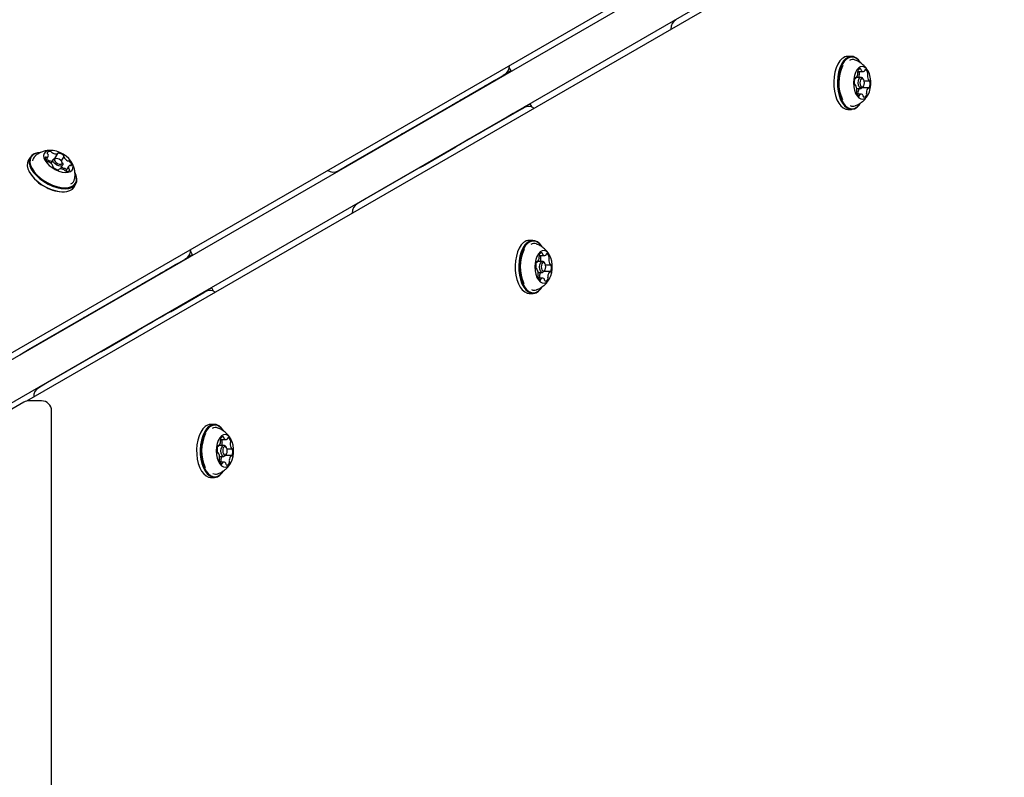
# Model space of a CAD drawing. Units: millimetres. Extents: x 302 to 1727, y 456 to 1427.
# Drawn here: x 974 to 1014, y 924 to 954 of the extents above; entities that cross this region are included whole.
import ezdxf

# ---------------------------------------------------------------- set-up
doc = ezdxf.new("R2010")
doc.units = ezdxf.units.MM
doc.header["$LTSCALE"] = 100
doc.styles.add('SLDTEXTSTYLE0', font='TXT', dxfattribs={"width": 0.75})
doc.dimstyles.new('SLDDIMSTYLE4', dxfattribs={"dimtxt": 15.875, "dimasz": 8, "dimexe": 0, "dimexo": 0.0625, "dimgap": 3.96875, "dimtad": 2, "dimdec": 0, "dimrnd": 1e-09, "dimzin": 12, "dimdsep": 46, "dimtxsty": 'SLDTEXTSTYLE0', "dimblk1": 'DOT', "dimblk2": 'DOT', "dimsah": 1, "dimcen": 0.09, "dimse1": 1, "dimse2": 1, "dimadec": 0, "dimazin": 3, "dimtfac": 1, "dimtdec": 0, "dimtofl": 0, "dimtmove": 0, "dimatfit": 3, "dimldrblk": 'DOT', "dimfxl": 0, "dimfrac": 2, "dimtolj": 1, "dimtzin": 12, "dimarcsym": 0})

# ---------------------------------------------------------------- blocks, each defined once
blk = doc.blocks.new('_DOT')
at = {"color": 0, "linetype": 'ByBlock', "lineweight": -2}
blk.add_line((-0.5, 0), (-1, 0), dxfattribs=at)
at = {"color": 0, "linetype": 'ByBlock', "const_width": 0.5}
blk.add_lwpolyline([(-0.25, 0, 1), (0.25, 0, 1)], format="xyb", close=True, dxfattribs=at)
blk = doc.blocks.new('_D_7')
at = {"color": 7, "linetype": 'Continuous', "lineweight": 18}
blk.add_line((1481.508, 1405.913), (457.915, 1405.913), dxfattribs=at)
at = {"color": 7, "linetype": 'Continuous', "lineweight": 18, "xscale": 8, "yscale": 8, "rotation": 180.0000000000004}
blk.add_blockref('_DOT', (457.915, 1405.913), dxfattribs=at)
at = {"color": 7, "linetype": 'Continuous', "lineweight": 18, "xscale": 8, "yscale": 8}
blk.add_blockref('_DOT', (1481.508, 1405.913), dxfattribs=at)
at = {"color": 7, "linetype": 'Continuous', "lineweight": 18, "insert": (946.252, 1426.377), "char_height": 15.875, "attachment_point": 1, "style": 'SLDTEXTSTYLE0'}
blk.add_mtext('1024', dxfattribs=at)
blk = doc.blocks.new('_D_8')
at = {"color": 7, "linetype": 'Continuous', "lineweight": 18}
blk.add_line((322.26, 625.297), (322.26, 1229.396), dxfattribs=at)
at = {"color": 7, "linetype": 'Continuous', "lineweight": 18, "xscale": 8, "yscale": 8}
for p, rotation in [((322.26, 1229.396), 89.99999999999997), ((322.26, 625.297), 270)]:
    blk.add_blockref('_DOT', p, dxfattribs=dict(at, rotation=rotation))
at = {"color": 7, "linetype": 'Continuous', "lineweight": 18, "insert": (301.796, 909.752), "char_height": 15.875, "attachment_point": 1, "rotation": 90, "style": 'SLDTEXTSTYLE0'}
blk.add_mtext('604', dxfattribs=at)

msp = doc.modelspace()

# ---------------------------------------------------------------- linework, layer by layer
at = {"color": 7, "linetype": 'Continuous', "lineweight": 25}
for p, q in [((914.253, 905.68), (1033.003, 974.24)), ((1033.753, 972.941), (915.003, 904.381)), ((973.623, 940.224), (1012.817, 962.853)), ((1013.799, 961.153), (974.605, 938.524)), ((1007.557, 952.292), (1007.413, 952.292)), ((993.966, 951.716), (993.888, 951.85)), ((1007.059, 952.056), (1007.058, 952.055)), ((1007.924, 952.037), (1007.911, 952.056)), ((987.415, 947.93), (993.692, 951.56)), ((992.321, 950.767), (993.651, 951.535)), ((1007.698, 951.425), (1007.73, 951.425)), ((1007.942, 951.454), (1007.762, 951.454)), ((1007.802, 951.686), (1008.027, 951.686)), ((1008.041, 951.366), (1008.016, 951.405)), ((992.904, 951.089), (992.898, 951.099)), ((1007.708, 951.156), (1007.695, 951.156)), ((1007.768, 951.014), (1007.942, 951.014)), ((1008.238, 951.043), (1008, 951.043)), ((1008.016, 951.063), (1008.041, 951.102)), ((1008.065, 951.313), (1008.26, 951.313)), ((1007.942, 950.783), (1007.779, 950.783)), ((994.457, 950.236), (988.174, 946.615)), ((991.643, 950.373), (991.648, 950.364)), ((991.933, 950.543), (991.923, 950.537)), ((991.933, 950.543), (991.954, 950.554)), ((994.806, 950.261), (994.728, 950.395)), ((1007.058, 950.414), (1007.059, 950.412)), ((1007.911, 950.412), (1007.924, 950.432)), ((989.66, 949.228), (990.99, 949.996)), ((993.084, 949.446), (994.414, 950.214)), ((1007.413, 950.177), (1007.557, 950.177)), ((993.66, 949.779), (993.654, 949.79)), ((989.542, 949.16), (989.552, 949.165)), ((989.573, 949.177), (989.552, 949.165)), ((989.611, 949.199), (989.611, 949.199)), ((992.398, 949.065), (992.404, 949.055)), ((992.686, 949.216), (992.696, 949.222)), ((992.716, 949.234), (992.696, 949.222)), ((990.42, 947.911), (991.751, 948.679)), ((975.152, 948.447), (975.129, 948.446)), ((975.383, 948.149), (975.468, 948.297)), ((975.735, 948.21), (975.851, 948.41)), ((976.094, 948.29), (975.995, 948.118)), ((974.748, 948.257), (974.676, 948.132)), ((975.665, 948.171), (975.579, 948.022)), ((975.653, 947.893), (975.661, 947.906)), ((975.791, 948.214), (975.745, 948.211)), ((975.958, 947.799), (976.046, 947.951)), ((976.041, 948.04), (976.02, 948.081)), ((976.286, 947.9), (976.177, 947.71)), ((987.059, 947.724), (987.415, 947.93)), ((990.371, 947.882), (990.371, 947.882)), ((974.702, 947.707), (974.713, 947.687)), ((975.903, 947.786), (975.888, 947.76)), ((976.552, 947.624), (976.542, 947.645)), ((990.313, 947.848), (990.303, 947.842)), ((990.313, 947.848), (990.333, 947.86)), ((976.507, 947.075), (976.579, 947.199)), ((976.103, 946.884), (976.126, 946.885)), ((988.174, 946.615), (987.818, 946.41)), ((994.83, 944.944), (994.686, 944.944)), ((981.239, 944.368), (981.162, 944.503)), ((994.332, 944.709), (994.331, 944.707)), ((995.076, 944.338), (995.3, 944.338)), ((995.197, 944.689), (995.185, 944.709)), ((974.688, 940.582), (980.966, 944.213)), ((979.595, 943.419), (980.925, 944.187)), ((994.972, 944.078), (995.004, 944.078)), ((995.215, 944.107), (995.035, 944.107)), ((995.315, 944.019), (995.289, 944.058)), ((995.338, 943.965), (995.534, 943.965)), ((980.178, 943.741), (980.172, 943.751)), ((994.982, 943.808), (994.969, 943.808)), ((995.042, 943.667), (995.215, 943.667)), ((995.512, 943.696), (995.273, 943.696)), ((995.289, 943.716), (995.315, 943.755)), ((979.207, 943.195), (979.196, 943.189)), ((979.207, 943.195), (979.227, 943.207)), ((995.215, 943.435), (995.053, 943.435)), ((981.73, 942.889), (975.447, 939.268)), ((978.887, 942.996), (978.891, 943.01)), ((978.916, 943.026), (978.922, 943.016)), ((980.358, 942.098), (981.688, 942.866)), ((982.079, 942.913), (982.002, 943.048)), ((994.331, 943.066), (994.332, 943.065)), ((994.686, 942.829), (994.83, 942.829)), ((995.185, 943.065), (995.197, 943.084)), ((976.934, 941.88), (978.264, 942.648)), ((980.934, 942.432), (980.928, 942.442)), ((977.085, 941.967), (977.099, 941.963)), ((976.815, 941.812), (976.826, 941.818)), ((976.846, 941.83), (976.826, 941.818)), ((976.884, 941.851), (976.884, 941.851)), ((979.672, 941.717), (979.678, 941.707)), ((979.959, 941.868), (979.969, 941.874)), ((979.99, 941.886), (979.969, 941.874)), ((977.694, 940.563), (979.024, 941.331)), ((974.332, 940.376), (974.688, 940.582)), ((974.883, 940.695), (974.887, 940.687)), ((974.962, 940.73), (974.957, 940.738)), ((977.586, 940.501), (977.576, 940.495)), ((977.586, 940.501), (977.607, 940.513)), ((977.644, 940.534), (977.644, 940.534)), ((975.447, 939.268), (975.091, 939.062)), ((975.637, 939.388), (975.642, 939.38)), ((975.716, 939.423), (975.712, 939.431)), ((974.504, 938.483), (916.063, 904.742)), ((975.206, 938.536), (974.704, 938.536)), ((975.606, 867.014), (975.606, 938.136)), ((981.606, 937.361), (981.605, 937.359)), ((982.104, 937.597), (981.96, 937.597)), ((982.471, 937.341), (982.458, 937.361)), ((982.349, 936.991), (982.574, 936.991)), ((982.255, 936.461), (982.242, 936.461)), ((982.245, 936.73), (982.277, 936.73)), ((982.489, 936.759), (982.309, 936.759)), ((982.588, 936.671), (982.563, 936.71)), ((982.612, 936.617), (982.807, 936.617)), ((982.315, 936.319), (982.489, 936.319)), ((982.489, 936.087), (982.326, 936.087)), ((982.785, 936.348), (982.547, 936.348)), ((982.563, 936.368), (982.588, 936.407)), ((981.605, 935.719), (981.606, 935.717)), ((982.458, 935.717), (982.471, 935.737)), ((981.96, 935.482), (982.104, 935.482))]:
    msp.add_line(p, q, dxfattribs=at)
at = {"color": 7, "linetype": 'Continuous', "lineweight": 25, "flags": 128}
for points in [[(1007.188, 952.204), (1007.097, 952.11), (1007.017, 951.986), (1006.95, 951.836), (1006.899, 951.666), (1006.865, 951.481), (1006.85, 951.288), (1006.855, 951.093), (1006.878, 950.903), (1006.92, 950.724), (1006.978, 950.563), (1007.051, 950.424), (1007.136, 950.313), (1007.231, 950.233), (1007.332, 950.188), (1007.413, 950.177)], [(1007.332, 952.204), (1007.241, 952.11), (1007.161, 951.986), (1007.094, 951.836), (1007.043, 951.666), (1007.009, 951.481), (1006.994, 951.288), (1006.999, 951.093), (1007.022, 950.903), (1007.063, 950.724), (1007.122, 950.563), (1007.195, 950.424), (1007.28, 950.313), (1007.375, 950.233), (1007.476, 950.188), (1007.58, 950.178), (1007.683, 950.204), (1007.782, 950.265), (1007.873, 950.359), (1007.911, 950.412)], [(1007.911, 952.056), (1007.833, 952.156), (1007.738, 952.235), (1007.637, 952.281), (1007.534, 952.291), (1007.431, 952.265), (1007.332, 952.204)], [(1007.924, 952.037), (1007.848, 952.134), (1007.755, 952.212), (1007.657, 952.256), (1007.555, 952.266), (1007.455, 952.241), (1007.358, 952.181)], [(1007.358, 952.181), (1007.269, 952.089), (1007.191, 951.968), (1007.126, 951.822), (1007.076, 951.656), (1007.043, 951.476), (1007.029, 951.287), (1007.033, 951.097), (1007.056, 950.911), (1007.096, 950.736), (1007.153, 950.579), (1007.225, 950.443), (1007.308, 950.335), (1007.401, 950.257), (1007.499, 950.212), (1007.601, 950.203), (1007.701, 950.228), (1007.798, 950.288), (1007.887, 950.38), (1007.924, 950.432)], [(1007.846, 951.83), (1007.776, 951.754), (1007.718, 951.65), (1007.674, 951.524), (1007.647, 951.382), (1007.638, 951.232), (1007.648, 951.082), (1007.675, 950.94), (1007.72, 950.815), (1007.779, 950.712), (1007.848, 950.637), (1007.925, 950.594), (1008.006, 950.586), (1008.085, 950.612), (1008.158, 950.673), (1008.223, 950.763), (1008.274, 950.879), (1008.31, 951.014), (1008.328, 951.161), (1008.328, 951.312), (1008.309, 951.459), (1008.273, 951.594), (1008.221, 951.709), (1008.156, 951.798), (1008.082, 951.858), (1008.003, 951.883), (1007.923, 951.874), (1007.846, 951.83)], [(993.288, 951.324), (993.468, 951.427), (993.624, 951.518), (993.753, 951.593), (993.854, 951.651), (993.923, 951.691), (993.96, 951.712), (993.963, 951.714), (993.933, 951.697), (993.87, 951.661), (993.776, 951.606), (993.651, 951.535)], [(1007.721, 951.429), (1007.717, 951.431), (1007.712, 951.432), (1007.708, 951.432), (1007.704, 951.43), (1007.7, 951.427), (1007.696, 951.422), (1007.693, 951.417), (1007.69, 951.41)], [(1008.016, 951.063), (1007.989, 951.033), (1007.944, 951.014), (1007.899, 951.03), (1007.861, 951.076), (1007.835, 951.146), (1007.825, 951.23), (1007.833, 951.315), (1007.858, 951.387), (1007.895, 951.436), (1007.895, 951.436)], [(1007.948, 951.39), (1007.919, 951.352), (1007.9, 951.297), (1007.894, 951.231), (1007.901, 951.166), (1007.921, 951.112), (1007.951, 951.076), (1007.986, 951.064), (1008.02, 951.078), (1008.049, 951.116), (1008.069, 951.172), (1008.075, 951.237), (1008.067, 951.302), (1008.047, 951.357), (1008.017, 951.393), (1007.983, 951.404), (1007.948, 951.39)], [(1008.116, 951.759), (1008.112, 951.759), (1008.107, 951.759), (1008.103, 951.757), (1008.099, 951.753), (1008.095, 951.749), (1008.092, 951.743), (1008.09, 951.736), (1008.088, 951.729)], [(991.875, 950.508), (992.001, 950.581), (992.14, 950.661), (992.284, 950.744), (992.428, 950.828), (992.565, 950.906), (992.687, 950.977), (992.791, 951.037), (992.869, 951.082), (992.92, 951.112), (992.941, 951.123), (992.93, 951.117), (992.898, 951.099)], [(992.899, 951.098), (993.089, 951.208), (993.288, 951.324)], [(1007.676, 951.186), (1007.678, 951.179), (1007.681, 951.172), (1007.684, 951.166), (1007.687, 951.162), (1007.691, 951.158), (1007.696, 951.156), (1007.7, 951.155), (1007.704, 951.155)], [(1008.248, 951.04), (1008.252, 951.038), (1008.256, 951.037), (1008.261, 951.037), (1008.265, 951.039), (1008.269, 951.042), (1008.273, 951.046), (1008.276, 951.052), (1008.279, 951.058)], [(1008.292, 951.282), (1008.29, 951.29), (1008.288, 951.296), (1008.285, 951.302), (1008.281, 951.307), (1008.277, 951.311), (1008.273, 951.313), (1008.269, 951.314), (1008.264, 951.313)], [(991.954, 950.554), (991.971, 950.564), (991.99, 950.575), (992.011, 950.588), (992.034, 950.601), (992.059, 950.615), (992.084, 950.63), (992.111, 950.645), (992.138, 950.661)], [(992.138, 950.661), (992.164, 950.676), (992.191, 950.691), (992.216, 950.706), (992.241, 950.72), (992.264, 950.733), (992.285, 950.746), (992.304, 950.757), (992.321, 950.767)], [(1007.852, 950.71), (1007.857, 950.709), (1007.861, 950.71), (1007.865, 950.712), (1007.869, 950.715), (1007.873, 950.72), (1007.876, 950.726), (1007.879, 950.732), (1007.881, 950.74)], [(990.99, 949.996), (991.141, 950.083), (991.317, 950.184), (991.512, 950.297), (991.643, 950.373)], [(991.643, 950.373), (991.641, 950.372), (991.606, 950.352), (991.601, 950.349), (991.627, 950.364), (991.684, 950.397), (991.768, 950.446), (991.875, 950.508)], [(994.414, 950.214), (994.538, 950.285), (994.633, 950.34), (994.696, 950.376), (994.726, 950.394), (994.722, 950.392), (994.685, 950.371), (994.616, 950.331), (994.515, 950.273), (994.386, 950.198), (994.229, 950.108), (994.05, 950.005)], [(994.05, 950.005), (993.85, 949.89), (993.66, 949.78)], [(993.084, 949.446), (993.067, 949.436), (993.048, 949.425), (993.026, 949.413), (993.003, 949.399), (992.979, 949.385), (992.953, 949.371), (992.927, 949.355), (992.9, 949.34)], [(989.616, 949.202), (989.621, 949.205), (989.622, 949.206), (989.621, 949.205), (989.617, 949.203), (989.61, 949.199), (989.6, 949.193), (989.587, 949.186), (989.573, 949.177)], [(989.66, 949.228), (989.645, 949.219), (989.633, 949.212), (989.623, 949.206), (989.616, 949.202), (989.612, 949.2), (989.611, 949.199), (989.612, 949.2), (989.616, 949.202)], [(992.404, 949.056), (992.273, 948.98), (992.077, 948.867), (991.902, 948.766), (991.751, 948.679)], [(992.9, 949.34), (992.873, 949.324), (992.847, 949.309), (992.821, 949.294), (992.797, 949.28), (992.774, 949.267), (992.753, 949.255), (992.733, 949.244), (992.716, 949.234)], [(975.129, 948.446), (975.037, 948.435), (974.914, 948.399), (974.817, 948.339), (974.749, 948.259), (974.712, 948.161), (974.707, 948.048), (974.735, 947.924), (974.795, 947.794), (974.884, 947.661), (974.999, 947.531), (975.138, 947.407), (975.294, 947.294), (975.463, 947.196)], [(975.152, 948.447), (975.062, 948.437), (974.943, 948.401), (974.848, 948.343), (974.781, 948.265), (974.745, 948.169), (974.74, 948.059), (974.768, 947.938), (974.826, 947.811), (974.913, 947.681), (975.026, 947.554), (975.161, 947.433), (975.313, 947.323), (975.478, 947.227)], [(975.754, 947.771), (975.89, 947.711), (976.025, 947.672), (976.153, 947.656), (976.265, 947.664), (976.357, 947.695), (976.423, 947.748), (976.459, 947.82), (976.464, 947.907), (976.437, 948.004), (976.381, 948.106), (976.297, 948.208), (976.19, 948.304), (976.067, 948.388), (975.933, 948.457), (975.796, 948.507), (975.664, 948.535), (975.543, 948.539), (975.44, 948.519), (975.361, 948.477), (975.309, 948.414), (975.289, 948.334), (975.299, 948.242), (975.341, 948.142), (975.412, 948.039), (975.508, 947.94), (975.624, 947.849), (975.754, 947.771)], [(975.396, 948.264), (975.389, 948.266), (975.382, 948.267), (975.375, 948.268), (975.369, 948.267), (975.364, 948.265), (975.36, 948.263), (975.357, 948.26), (975.355, 948.256)], [(975.426, 948.444), (975.425, 948.439), (975.425, 948.435), (975.426, 948.429), (975.428, 948.424), (975.432, 948.418), (975.436, 948.413), (975.442, 948.407), (975.448, 948.402)], [(975.885, 948.436), (975.878, 948.437), (975.872, 948.437), (975.866, 948.436), (975.861, 948.434), (975.857, 948.432), (975.854, 948.428), (975.853, 948.424), (975.853, 948.419)], [(976.096, 948.293), (976.099, 948.297), (976.101, 948.301), (976.101, 948.306), (976.1, 948.311), (976.098, 948.316), (976.095, 948.322), (976.09, 948.327), (976.085, 948.333)], [(974.676, 948.132), (974.64, 948.036), (974.635, 947.924), (974.663, 947.8), (974.723, 947.669), (974.812, 947.537), (974.927, 947.406), (975.066, 947.282), (975.222, 947.169), (975.391, 947.071)], [(975.658, 947.903), (975.655, 947.899), (975.653, 947.895), (975.653, 947.891), (975.654, 947.886), (975.656, 947.88), (975.659, 947.875), (975.664, 947.869), (975.669, 947.864)], [(975.814, 947.951), (975.743, 947.998), (975.689, 948.054), (975.66, 948.112), (975.661, 948.162), (975.692, 948.197), (975.745, 948.211)], [(975.845, 948.013), (975.905, 947.989), (975.961, 947.983), (976.004, 947.993), (976.028, 948.02), (976.029, 948.059), (976.006, 948.104), (975.965, 948.147), (975.909, 948.184), (975.849, 948.207), (975.793, 948.214), (975.75, 948.203), (975.726, 948.176), (975.726, 948.137), (975.748, 948.093), (975.79, 948.049), (975.845, 948.013)], [(976.041, 948.04), (976.052, 948.011), (976.051, 947.961), (976.02, 947.926), (975.964, 947.912), (975.892, 947.921), (975.814, 947.951)], [(976.358, 947.932), (976.365, 947.93), (976.373, 947.929), (976.379, 947.929), (976.385, 947.929), (976.39, 947.931), (976.394, 947.933), (976.397, 947.937), (976.399, 947.941)], [(990.333, 947.86), (990.348, 947.869), (990.36, 947.876), (990.37, 947.882), (990.377, 947.886), (990.381, 947.888), (990.383, 947.889), (990.381, 947.888), (990.377, 947.886)], [(990.377, 947.886), (990.372, 947.883), (990.371, 947.882), (990.372, 947.883), (990.376, 947.885), (990.383, 947.889), (990.393, 947.895), (990.406, 947.902), (990.42, 947.911)], [(975.463, 947.196), (975.638, 947.116), (975.815, 947.057), (975.986, 947.021), (976.146, 947.009), (976.29, 947.021), (976.412, 947.057), (976.509, 947.117), (976.578, 947.197), (976.615, 947.295), (976.619, 947.408), (976.592, 947.532), (976.552, 947.624)], [(975.478, 947.227), (975.649, 947.149), (975.822, 947.091), (975.989, 947.056), (976.145, 947.044), (976.286, 947.056), (976.405, 947.092), (976.5, 947.149), (976.567, 947.228), (976.603, 947.323), (976.607, 947.434), (976.58, 947.555), (976.542, 947.645)], [(975.869, 947.76), (975.876, 947.759), (975.882, 947.759), (975.888, 947.76), (975.893, 947.762), (975.897, 947.765), (975.9, 947.768), (975.901, 947.772), (975.901, 947.777)], [(976.328, 947.753), (976.329, 947.757), (976.329, 947.762), (976.328, 947.767), (976.326, 947.772), (976.322, 947.778), (976.318, 947.784), (976.312, 947.789), (976.306, 947.794)], [(975.391, 947.071), (975.566, 946.991), (975.743, 946.932), (975.914, 946.896), (976.074, 946.884), (976.218, 946.896), (976.341, 946.933), (976.438, 946.992), (976.506, 947.072), (976.507, 947.075)], [(994.461, 944.856), (994.37, 944.762), (994.29, 944.638), (994.223, 944.489), (994.172, 944.319), (994.139, 944.134), (994.124, 943.941), (994.128, 943.746), (994.152, 943.556), (994.193, 943.377), (994.251, 943.215), (994.325, 943.076), (994.41, 942.965), (994.505, 942.886), (994.606, 942.84), (994.686, 942.829)], [(994.605, 944.856), (994.514, 944.762), (994.434, 944.638), (994.367, 944.489), (994.316, 944.319), (994.283, 944.134), (994.268, 943.941), (994.272, 943.746), (994.295, 943.556), (994.337, 943.377), (994.395, 943.215), (994.468, 943.076), (994.554, 942.965), (994.649, 942.886), (994.75, 942.84), (994.854, 942.83), (994.957, 942.856), (995.055, 942.917), (995.146, 943.011), (995.185, 943.065)], [(994.632, 944.833), (994.543, 944.741), (994.465, 944.62), (994.399, 944.474), (994.35, 944.308), (994.317, 944.128), (994.302, 943.939), (994.306, 943.749), (994.329, 943.563), (994.37, 943.389), (994.427, 943.231), (994.498, 943.096), (994.582, 942.987), (994.674, 942.909), (994.773, 942.865), (994.874, 942.855), (994.975, 942.88), (995.071, 942.94), (995.16, 943.032), (995.197, 943.084)], [(995.185, 944.709), (995.107, 944.808), (995.012, 944.888), (994.911, 944.933), (994.807, 944.943), (994.704, 944.917), (994.605, 944.856)], [(995.197, 944.689), (995.121, 944.786), (995.029, 944.864), (994.93, 944.909), (994.829, 944.918), (994.728, 944.893), (994.632, 944.833)], [(980.562, 943.976), (980.741, 944.08), (980.897, 944.17), (981.027, 944.245), (981.127, 944.303), (981.197, 944.343), (981.233, 944.365), (981.237, 944.367), (981.206, 944.35), (981.144, 944.313), (981.049, 944.259), (980.925, 944.187)], [(995.119, 944.483), (995.05, 944.407), (994.992, 944.303), (994.948, 944.176), (994.921, 944.034), (994.912, 943.884), (994.921, 943.734), (994.949, 943.593), (994.993, 943.467), (995.052, 943.364), (995.122, 943.289), (995.199, 943.246), (995.279, 943.238), (995.358, 943.265), (995.432, 943.325), (995.496, 943.416), (995.548, 943.532), (995.583, 943.667), (995.602, 943.814), (995.601, 943.965), (995.583, 944.111), (995.546, 944.246), (995.494, 944.361), (995.43, 944.451), (995.356, 944.51), (995.277, 944.536), (995.196, 944.526), (995.119, 944.483)], [(995.39, 944.411), (995.385, 944.412), (995.381, 944.411), (995.377, 944.409), (995.373, 944.406), (995.369, 944.401), (995.366, 944.395), (995.363, 944.389), (995.361, 944.381)], [(980.172, 943.751), (980.362, 943.861), (980.562, 943.976)], [(994.994, 944.081), (994.99, 944.083), (994.986, 944.084), (994.981, 944.084), (994.977, 944.082), (994.973, 944.079), (994.969, 944.075), (994.966, 944.069), (994.963, 944.063)], [(995.289, 943.716), (995.262, 943.685), (995.218, 943.667), (995.173, 943.682), (995.134, 943.728), (995.108, 943.799), (995.098, 943.883), (995.106, 943.967), (995.131, 944.039), (995.169, 944.088), (995.169, 944.088)], [(995.222, 944.043), (995.193, 944.005), (995.173, 943.949), (995.167, 943.884), (995.175, 943.819), (995.195, 943.764), (995.225, 943.728), (995.259, 943.717), (995.294, 943.731), (995.323, 943.769), (995.342, 943.824), (995.348, 943.89), (995.341, 943.955), (995.321, 944.009), (995.291, 944.045), (995.256, 944.057), (995.222, 944.043)], [(995.566, 943.935), (995.564, 943.942), (995.561, 943.949), (995.558, 943.955), (995.555, 943.959), (995.551, 943.963), (995.546, 943.965), (995.542, 943.966), (995.538, 943.966)], [(979.149, 943.16), (979.275, 943.233), (979.413, 943.313), (979.558, 943.397), (979.702, 943.48), (979.838, 943.559), (979.961, 943.63), (980.064, 943.689), (980.143, 943.735), (980.194, 943.764), (980.214, 943.776), (980.203, 943.769), (980.172, 943.751)], [(994.95, 943.839), (994.952, 943.831), (994.954, 943.824), (994.957, 943.819), (994.961, 943.814), (994.965, 943.81), (994.969, 943.808), (994.973, 943.807), (994.978, 943.808)], [(995.521, 943.692), (995.525, 943.69), (995.53, 943.689), (995.534, 943.689), (995.538, 943.691), (995.542, 943.694), (995.546, 943.699), (995.549, 943.704), (995.552, 943.711)], [(978.916, 943.026), (978.915, 943.025), (978.879, 943.004), (978.874, 943.001), (978.901, 943.017), (978.958, 943.05), (979.041, 943.098), (979.149, 943.16)], [(979.227, 943.207), (979.244, 943.217), (979.264, 943.228), (979.285, 943.24), (979.308, 943.253), (979.332, 943.267), (979.358, 943.282), (979.384, 943.297), (979.411, 943.313)], [(979.411, 943.313), (979.438, 943.329), (979.464, 943.344), (979.49, 943.359), (979.514, 943.373), (979.537, 943.386), (979.558, 943.398), (979.578, 943.409), (979.595, 943.419)], [(995.126, 943.362), (995.13, 943.361), (995.135, 943.362), (995.139, 943.364), (995.143, 943.368), (995.147, 943.372), (995.15, 943.378), (995.152, 943.385), (995.154, 943.392)], [(978.264, 942.648), (978.415, 942.735), (978.59, 942.836), (978.786, 942.949), (978.917, 943.025)], [(981.688, 942.866), (981.812, 942.938), (981.906, 942.992), (981.969, 943.029), (981.999, 943.046), (981.996, 943.044), (981.959, 943.023), (981.889, 942.983), (981.789, 942.925), (981.659, 942.851), (981.503, 942.761), (981.323, 942.657)], [(981.323, 942.657), (981.124, 942.542), (980.933, 942.432)], [(980.174, 941.992), (980.147, 941.977), (980.12, 941.961), (980.095, 941.947), (980.07, 941.933), (980.047, 941.919), (980.026, 941.907), (980.007, 941.896), (979.99, 941.886)], [(980.358, 942.098), (980.34, 942.088), (980.321, 942.077), (980.3, 942.065), (980.277, 942.052), (980.252, 942.038), (980.227, 942.023), (980.201, 942.008), (980.174, 941.992)], [(976.89, 941.855), (976.894, 941.857), (976.896, 941.858), (976.894, 941.857), (976.89, 941.855), (976.883, 941.851), (976.873, 941.845), (976.861, 941.838), (976.846, 941.83)], [(976.934, 941.88), (976.919, 941.871), (976.906, 941.864), (976.897, 941.859), (976.89, 941.855), (976.885, 941.852), (976.884, 941.851), (976.886, 941.852), (976.89, 941.855)], [(979.677, 941.708), (979.546, 941.632), (979.35, 941.52), (979.175, 941.418), (979.024, 941.331)], [(977.607, 940.513), (977.621, 940.521), (977.634, 940.528), (977.644, 940.534), (977.651, 940.538), (977.655, 940.54), (977.656, 940.541), (977.655, 940.54), (977.65, 940.538)], [(977.65, 940.538), (977.646, 940.535), (977.644, 940.534), (977.646, 940.535), (977.65, 940.538), (977.657, 940.542), (977.667, 940.547), (977.679, 940.555), (977.694, 940.563)], [(981.735, 937.508), (981.644, 937.414), (981.564, 937.29), (981.497, 937.141), (981.446, 936.971), (981.412, 936.786), (981.397, 936.593), (981.402, 936.398), (981.425, 936.208), (981.467, 936.029), (981.525, 935.867), (981.598, 935.729), (981.683, 935.618), (981.778, 935.538), (981.879, 935.492), (981.96, 935.482)], [(981.879, 937.508), (981.788, 937.414), (981.708, 937.29), (981.641, 937.141), (981.59, 936.971), (981.556, 936.786), (981.541, 936.593), (981.546, 936.398), (981.569, 936.208), (981.61, 936.029), (981.669, 935.867), (981.742, 935.729), (981.827, 935.618), (981.922, 935.538), (982.023, 935.492), (982.127, 935.482), (982.23, 935.508), (982.329, 935.57), (982.42, 935.664), (982.458, 935.717)], [(981.905, 937.486), (981.816, 937.394), (981.738, 937.273), (981.673, 937.127), (981.623, 936.961), (981.59, 936.78), (981.576, 936.592), (981.58, 936.401), (981.603, 936.216), (981.643, 936.041), (981.7, 935.883), (981.772, 935.748), (981.855, 935.639), (981.948, 935.562), (982.046, 935.517), (982.148, 935.507), (982.248, 935.533), (982.345, 935.592), (982.434, 935.684), (982.471, 935.737)], [(982.458, 937.361), (982.38, 937.46), (982.285, 937.54), (982.184, 937.586), (982.081, 937.596), (981.978, 937.57), (981.879, 937.508)], [(982.471, 937.341), (982.395, 937.439), (982.302, 937.516), (982.204, 937.561), (982.102, 937.571), (982.002, 937.545), (981.905, 937.486)], [(982.393, 937.135), (982.323, 937.059), (982.265, 936.955), (982.221, 936.829), (982.194, 936.687), (982.185, 936.537), (982.195, 936.387), (982.222, 936.245), (982.267, 936.119), (982.326, 936.016), (982.395, 935.941), (982.472, 935.898), (982.553, 935.89), (982.632, 935.917), (982.705, 935.977), (982.77, 936.068), (982.821, 936.184), (982.857, 936.319), (982.875, 936.466), (982.875, 936.617), (982.856, 936.764), (982.82, 936.898), (982.768, 937.013), (982.703, 937.103), (982.629, 937.162), (982.55, 937.188), (982.47, 937.179), (982.393, 937.135)], [(982.663, 937.063), (982.659, 937.064), (982.654, 937.063), (982.65, 937.061), (982.646, 937.058), (982.642, 937.053), (982.639, 937.048), (982.637, 937.041), (982.635, 937.034)], [(982.223, 936.491), (982.225, 936.484), (982.228, 936.477), (982.231, 936.471), (982.234, 936.466), (982.238, 936.463), (982.243, 936.46), (982.247, 936.46), (982.251, 936.46)], [(982.268, 936.733), (982.264, 936.736), (982.259, 936.737), (982.255, 936.736), (982.251, 936.734), (982.247, 936.731), (982.243, 936.727), (982.24, 936.721), (982.237, 936.715)], [(982.563, 936.368), (982.536, 936.337), (982.491, 936.319), (982.446, 936.334), (982.408, 936.381), (982.382, 936.451), (982.372, 936.535), (982.38, 936.62), (982.405, 936.692), (982.442, 936.741), (982.442, 936.741)], [(982.495, 936.695), (982.466, 936.657), (982.447, 936.601), (982.441, 936.536), (982.448, 936.471), (982.468, 936.417), (982.498, 936.381), (982.533, 936.369), (982.567, 936.383), (982.596, 936.421), (982.616, 936.477), (982.622, 936.542), (982.614, 936.607), (982.594, 936.661), (982.564, 936.697), (982.53, 936.709), (982.495, 936.695)], [(982.839, 936.587), (982.837, 936.594), (982.835, 936.601), (982.832, 936.607), (982.828, 936.612), (982.824, 936.615), (982.82, 936.618), (982.816, 936.619), (982.811, 936.618)], [(982.795, 936.345), (982.799, 936.342), (982.803, 936.341), (982.808, 936.342), (982.812, 936.344), (982.816, 936.347), (982.82, 936.351), (982.823, 936.357), (982.826, 936.363)], [(982.399, 936.015), (982.404, 936.014), (982.408, 936.015), (982.412, 936.017), (982.416, 936.02), (982.42, 936.025), (982.423, 936.03), (982.426, 936.037), (982.428, 936.044)]]:
    msp.add_lwpolyline(points, dxfattribs=at)
at = {"color": 7, "linetype": 'Continuous', "lineweight": 25}
for centre, radius, start, end in [((1000.744, 953.411), 0.4, 120, 183.7066), ((1007.419, 951.946), 0.346, 90.9593, 131.7825), ((993.492, 951.907), 0.4, 300.0446, 2.8006), ((1008.655, 951.233), 1.603, 154.1257, 204.3251), ((1007.608, 951.886), 0.278, 70.0522, 118.7587), ((1007.926, 951.679), 0.122, 93.8393, 164.7376), ((1007.902, 951.764), 0.0403, 354.432, 66.3571), ((1008.114, 951.272), 0.446, 161.9908, 191.1121), ((1007.73, 951.441), 0.0155, 232.0734, 318.1935), ((1007.52, 951.623), 0.293, 319.157, 357.8927), ((1007.884, 951.68), 0.0818, 157.832, 201.453), ((1007.732, 951.62), 0.0814, 354.0253, 21.4632), ((1007.577, 951.547), 0.307, 14.7324, 26.943), ((1008.322, 951.517), 0.465, 178.3541, 187.7505), ((1007.926, 951.531), 0.0683, 149.2076, 180.1214), ((1007.799, 951.603), 0.078, 330.852, 15.9501), ((1007.943, 951.374), 0.0787, 23.5001, 127.9204), ((1008.003, 951.762), 0.0613, 182.2881, 215.5452), ((1008.025, 951.772), 0.0849, 212.1247, 303.8733), ((1008.044, 951.735), 0.0444, 310.6946, 352.1283), ((1008.032, 951.596), 0.183, 8.9479, 62.6285), ((1008.573, 951.509), 0.377, 176.7535, 209.3832), ((1008.264, 951.531), 0.0683, 149.2076, 180.1214), ((1008.138, 951.603), 0.078, 330.852, 15.9501), ((1007.708, 951.137), 0.0187, 24.717, 99.8104), ((1007.396, 950.96), 0.377, 356.7476, 29.3825), ((1008.137, 950.84), 0.321, 147.0435, 176.9685), ((1008.449, 950.846), 0.293, 139.157, 177.8927), ((1008.238, 951.028), 0.0154, 52.1556, 138.1957), ((1008.261, 951.332), 0.0187, 204.6467, 279.7897), ((1007.855, 951.196), 0.446, 341.9908, 11.1151), ((1007.831, 950.865), 0.078, 150.8558, 195.9836), ((1007.936, 950.872), 0.183, 188.9479, 242.6286), ((1007.704, 950.938), 0.0683, 329.2173, 0.12), ((1007.898, 950.848), 0.0813, 174.0253, 201.4654), ((1007.747, 950.789), 0.0803, 355.3784, 21.588), ((1007.925, 950.734), 0.0444, 130.6708, 172.1651), ((1007.943, 950.697), 0.0849, 32.1498, 123.8506), ((1007.965, 950.706), 0.0613, 2.2874, 35.5494), ((1008.066, 950.705), 0.0404, 174.4319, 246.3575), ((1008.042, 950.79), 0.122, 273.8394, 344.7375), ((1008.236, 950.848), 0.0813, 174.0253, 201.4654), ((1008.084, 950.789), 0.0818, 337.8319, 21.4511), ((994.657, 949.89), 0.4, 57.2336, 119.9554), ((1007.608, 950.578), 0.273, 247.438, 290.0933), ((975.12, 948.101), 0.273, 129.8351, 175.412), ((975.414, 948.307), 0.0462, 247.2206, 287.5466), ((975.529, 948.367), 0.128, 74.3966, 143.1851), ((975.395, 948.34), 0.0837, 293.0358, 25.6169), ((975.416, 948.353), 0.0594, 23.0945, 57.0773), ((975.551, 948.409), 0.0818, 37.7431, 81.395), ((975.679, 948.508), 0.0802, 217.5836, 245.2878), ((975.79, 948.702), 0.303, 241.5196, 279.3778), ((975.837, 948.418), 0.0156, 279.342, 4.8635), ((975.786, 947.999), 0.448, 48.1575, 77.1708), ((976.11, 948.281), 0.0181, 136.962, 213.9021), ((976.416, 948.452), 0.369, 209.4714, 242.6227), ((975.529, 948.24), 0.175, 175.0364, 230.436), ((975.381, 948.115), 0.0833, 38.023, 70.5948), ((975.475, 948.16), 0.0788, 223.3938, 268.2036), ((975.51, 948.215), 0.0802, 217.5836, 245.2878), ((975.472, 948.011), 0.07, 59.2513, 89.613), ((975.636, 948.459), 0.355, 243.2339, 268.4335), ((975.339, 947.744), 0.369, 29.4608, 62.6324), ((975.644, 947.915), 0.0181, 316.9602, 33.8956), ((976.3, 948.233), 0.459, 230.1041, 240.8994), ((976.282, 948.185), 0.07, 239.2302, 269.6435), ((976.359, 947.857), 0.0837, 113.0157, 205.6169), ((976.279, 948.036), 0.0788, 43.398, 88.1746), ((976.34, 947.89), 0.0462, 67.2291, 107.5489), ((976.225, 947.956), 0.175, 355.0364, 50.436), ((976.027, 948.434), 1.512, 209.6452, 244.8704), ((975.968, 948.198), 0.448, 228.1574, 257.1708), ((975.917, 947.778), 0.0156, 99.3411, 184.857), ((975.964, 947.494), 0.303, 61.5197, 99.3777), ((976.113, 947.892), 0.07, 239.2302, 269.6435), ((976.075, 947.688), 0.0802, 37.5552, 65.2907), ((976.11, 947.743), 0.0788, 43.398, 88.1746), ((976.203, 947.787), 0.0818, 217.7691, 261.3932), ((975.95, 947.586), 0.303, 33.7246, 44.2958), ((976.226, 947.829), 0.128, 254.3987, 323.1756), ((976.338, 947.844), 0.0594, 203.1425, 237.0688), ((986.858, 948.07), 0.4, 236.2934, 300), ((976.248, 947.45), 0.284, 297.0262, 349.1752), ((976.075, 948.283), 1.399, 240.4629, 271.1582), ((988.017, 946.063), 0.4, 120, 183.7066), ((994.692, 944.598), 0.346, 90.9593, 131.7825), ((994.881, 944.539), 0.278, 70.0522, 118.7587), ((980.766, 944.559), 0.4, 300.0446, 2.8006), ((995.929, 943.885), 1.603, 154.1257, 204.3251), ((995.158, 944.332), 0.0818, 157.832, 201.453), ((995.2, 944.331), 0.122, 93.8393, 164.7376), ((994.85, 944.199), 0.307, 14.7324, 26.943), ((995.176, 944.416), 0.0403, 354.432, 66.3571), ((995.277, 944.415), 0.0613, 182.2881, 215.5452), ((995.299, 944.424), 0.0849, 212.1247, 303.8733), ((995.317, 944.387), 0.0444, 310.6946, 352.1283), ((995.306, 944.249), 0.183, 8.9479, 62.6285), ((995.388, 943.925), 0.446, 161.9908, 191.1121), ((995.004, 944.093), 0.0155, 232.0734, 318.1935), ((994.793, 944.275), 0.293, 319.157, 357.8927), ((995.006, 944.273), 0.0814, 354.0253, 21.4632), ((995.199, 944.183), 0.0683, 149.2076, 180.1214), ((995.596, 944.169), 0.465, 178.3541, 187.7505), ((995.072, 944.256), 0.078, 330.852, 15.9501), ((995.217, 944.026), 0.0787, 23.5001, 127.9204), ((995.846, 944.161), 0.377, 176.7535, 209.3832), ((995.538, 944.183), 0.0683, 149.2076, 180.1214), ((995.411, 944.256), 0.078, 330.852, 15.9501), ((995.535, 943.984), 0.0187, 204.6467, 279.7897), ((995.128, 943.849), 0.446, 341.9908, 11.1151), ((994.981, 943.789), 0.0187, 24.717, 99.8104), ((994.669, 943.612), 0.377, 356.7476, 29.3825), ((995.104, 943.517), 0.078, 150.8558, 195.9836), ((994.978, 943.59), 0.0683, 329.2173, 0.12), ((995.411, 943.492), 0.321, 147.0435, 176.9685), ((995.722, 943.498), 0.293, 139.157, 177.8927), ((995.512, 943.68), 0.0154, 52.1556, 138.1957), ((995.21, 943.524), 0.183, 188.9479, 242.6286), ((995.171, 943.501), 0.0813, 174.0253, 201.4654), ((995.021, 943.441), 0.0803, 355.3784, 21.588), ((995.198, 943.386), 0.0444, 130.6708, 172.1651), ((995.217, 943.349), 0.0849, 32.1498, 123.8506), ((995.239, 943.359), 0.0613, 2.2874, 35.5494), ((995.34, 943.357), 0.0404, 174.4319, 246.3575), ((995.316, 943.442), 0.122, 273.8394, 344.7375), ((995.51, 943.501), 0.0813, 174.0253, 201.4654), ((995.358, 943.441), 0.0818, 337.8319, 21.4511), ((981.93, 942.542), 0.4, 57.2336, 119.9554), ((994.882, 943.23), 0.273, 247.438, 290.0933), ((975.291, 938.715), 0.4, 120, 183.7066), ((974.704, 938.136), 0.4, 90, 120), ((975.206, 938.136), 0.4, 0, 90), ((981.966, 937.25), 0.346, 90.9593, 131.7825), ((982.155, 937.191), 0.278, 70.0522, 118.7587), ((983.202, 936.537), 1.603, 154.1257, 204.3251), ((982.067, 936.927), 0.293, 319.157, 357.8927), ((982.431, 936.985), 0.0818, 157.832, 201.453), ((982.473, 936.983), 0.122, 93.8393, 164.7376), ((982.279, 936.925), 0.0814, 354.0253, 21.4632), ((982.124, 936.851), 0.307, 14.7324, 26.943), ((982.473, 936.835), 0.0683, 149.2076, 180.1214), ((982.346, 936.908), 0.078, 330.852, 15.9501), ((982.449, 937.068), 0.0403, 354.432, 66.3571), ((982.55, 937.067), 0.0613, 182.2881, 215.5452), ((982.572, 937.077), 0.0849, 212.1247, 303.8733), ((982.591, 937.04), 0.0444, 310.6946, 352.1283), ((982.579, 936.901), 0.183, 8.9479, 62.6285), ((982.811, 936.835), 0.0683, 149.2076, 180.1214), ((982.685, 936.908), 0.078, 330.852, 15.9501), ((982.661, 936.577), 0.446, 161.9908, 191.1121), ((982.255, 936.442), 0.0187, 24.717, 99.8104), ((982.277, 936.746), 0.0155, 232.0734, 318.1935), ((982.869, 936.822), 0.465, 178.3541, 187.7505), ((982.49, 936.679), 0.0787, 23.5001, 127.9204), ((983.12, 936.814), 0.377, 176.7535, 209.3832), ((982.808, 936.636), 0.0187, 204.6467, 279.7897), ((982.401, 936.501), 0.446, 341.9908, 11.1151), ((981.943, 936.264), 0.377, 356.7476, 29.3825), ((982.378, 936.17), 0.078, 150.8558, 195.9836), ((982.483, 936.177), 0.183, 188.9479, 242.6286), ((982.251, 936.243), 0.0683, 329.2173, 0.12), ((982.445, 936.153), 0.0813, 174.0253, 201.4654), ((982.684, 936.145), 0.321, 147.0435, 176.9685), ((982.294, 936.094), 0.0803, 355.3784, 21.588), ((982.472, 936.038), 0.0444, 130.6708, 172.1651), ((982.49, 936.001), 0.0849, 32.1498, 123.8506), ((982.996, 936.151), 0.293, 139.157, 177.8927), ((982.783, 936.153), 0.0813, 174.0253, 201.4654), ((982.631, 936.093), 0.0818, 337.8319, 21.4511), ((982.785, 936.332), 0.0154, 52.1556, 138.1957), ((982.512, 936.011), 0.0613, 2.2874, 35.5494), ((982.613, 936.009), 0.0404, 174.4319, 246.3575), ((982.589, 936.095), 0.122, 273.8394, 344.7375), ((982.155, 935.883), 0.273, 247.438, 290.0933)]:
    msp.add_arc(centre, radius, start, end, dxfattribs=at)
for points, knots in [([(1008.229, 951.687), (1008.219, 951.707), (1008.186, 951.776), (1008.105, 951.879), (1007.989, 951.991), (1007.855, 952.084), (1007.756, 952.125), (1007.707, 952.145)], [0, 0, 0, 0, 0.0967128, 0.3209177, 0.5474491, 0.7764131, 1, 1, 1, 1]), ([(1007.705, 950.323), (1007.71, 950.325), (1007.767, 950.341), (1007.865, 950.394), (1007.994, 950.481), (1008.101, 950.587), (1008.181, 950.687), (1008.216, 950.755), (1008.229, 950.78)], [0, 0, 0, 0, 0.023612, 0.248748, 0.465981, 0.676537, 0.88186, 1, 1, 1, 1]), ([(975.61, 948.537), (975.59, 948.538), (975.517, 948.544), (975.391, 948.527), (975.234, 948.485), (975.088, 948.414), (974.991, 948.355), (974.95, 948.314), (974.948, 948.312)], [0, 0, 0, 0, 0.083754, 0.30627, 0.531048, 0.75826, 0.987461, 1, 1, 1, 1]), ([(976.526, 947.399), (976.527, 947.401), (976.542, 947.456), (976.545, 947.566), (976.535, 947.721), (976.499, 947.867), (976.452, 947.99), (976.409, 948.058), (976.392, 948.085)], [0, 0, 0, 0, 0.012423, 0.236621, 0.452893, 0.662457, 0.866723, 1, 1, 1, 1]), ([(995.503, 944.339), (995.493, 944.36), (995.459, 944.428), (995.378, 944.531), (995.262, 944.643), (995.129, 944.736), (995.03, 944.777), (994.981, 944.798)], [0, 0, 0, 0, 0.096713, 0.320918, 0.547449, 0.776413, 1, 1, 1, 1]), ([(994.978, 942.976), (994.984, 942.977), (995.04, 942.993), (995.139, 943.047), (995.267, 943.134), (995.375, 943.239), (995.454, 943.339), (995.489, 943.407), (995.502, 943.432)], [0, 0, 0, 0, 0.023612, 0.248748, 0.465981, 0.676537, 0.88186, 1, 1, 1, 1]), ([(982.776, 936.991), (982.766, 937.012), (982.733, 937.081), (982.652, 937.183), (982.536, 937.296), (982.402, 937.388), (982.303, 937.43), (982.254, 937.45)], [0, 0, 0, 0, 0.096713, 0.320918, 0.547449, 0.776413, 1, 1, 1, 1]), ([(982.252, 935.628), (982.257, 935.63), (982.314, 935.645), (982.412, 935.699), (982.541, 935.786), (982.648, 935.892), (982.728, 935.991), (982.763, 936.06), (982.776, 936.085)], [0, 0, 0, 0, 0.023612, 0.248748, 0.465981, 0.676537, 0.88186, 1, 1, 1, 1])]:
    msp.add_open_spline(points, degree=3, knots=knots, dxfattribs=at)

# ---------------------------------------------------------------- dimensions: what is measured, and where the dimension line sits
at = {"color": 7, "linetype": 'Continuous', "lineweight": 18}
dim = msp.add_linear_dim(base=(457.915, 1405.913), p1=(1481.508, 850.883), p2=(457.915, 695.603), dimstyle='SLDDIMSTYLE4', dxfattribs=at)
dim.commit()
dim.dimension.update_dxf_attribs({"geometry": '_D_7', "text_midpoint": (969.712, 1405.913), "dimtype": 160})
dim = msp.add_linear_dim(base=(322.26, 625.297), p1=(947.133, 1229.396), p2=(1055.835, 625.297), angle=90, dimstyle='SLDDIMSTYLE4', dxfattribs=at)
dim.commit()
dim.dimension.update_dxf_attribs({"geometry": '_D_8', "text_midpoint": (322.26, 927.347), "dimtype": 160})

doc.saveas('drawing.dxf')
